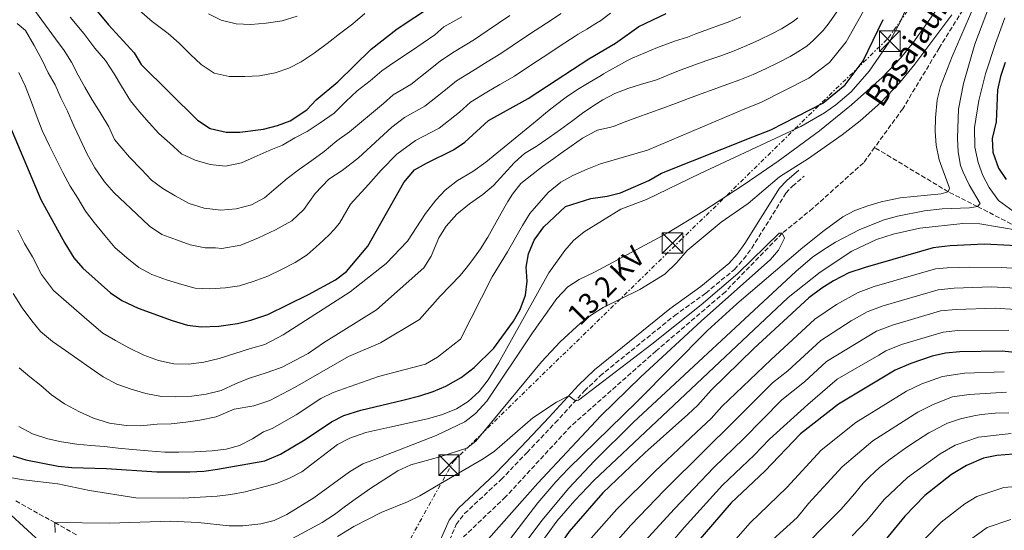
# Model space of a CAD drawing. Units: metres. Extents: x 637500 to 640943, y 4762201 to 4764582.
# Drawn here: x 638449 to 638809, y 4763698 to 4763884 of the extents above; entities that cross this region are included whole.
import ezdxf
from ezdxf.enums import TextEntityAlignment as Align

# ---------------------------------------------------------------- set-up
doc = ezdxf.new("R2010")
doc.units = ezdxf.units.M
doc.header["$MEASUREMENT"] = 0
doc.linetypes.add('DGN Style 3', pattern=[2.435891, 1.739922, -0.695969])
doc.linetypes.add('DGN Style 7', pattern=[3.479844, 1.56593, -0.695969, 0.521977, -0.695969])
for name, color, linetype, lineweight in [('Barranco lineal', 142, 'DGN Style 3', 13), ('Camino', 7, 'DGN Style 3', 0), ('Curva de nivel directora', 30, 'Continuous', 30), ('Curva de nivel intermedia', 30, 'Continuous', 0), ('Línea eléctrica', 6, 'DGN Style 7', 0), ('Margen derecho', 7, 'Continuous', 0), ('Tensión línea eléctrica', 7, 'Continuous', 0), ('Texto de arroyo-regatas y barrancos', 142, 'Continuous', 0), ('Torre eléctrica', 7, 'Continuous', 0), ('Transformador', 7, 'Continuous', 0)]:
    doc.layers.add(name, color=color, linetype=linetype, lineweight=lineweight)
doc.styles.add('Style-Arial', font='arial.ttf')

# ---------------------------------------------------------------- blocks, each defined once
blk = doc.blocks.new('5TME')
at = {"layer": 'Transformador', "color": 7, "linetype": 'Continuous', "lineweight": 0}
for p, q in [((-0.375, 0.375), (0.375, -0.375)), ((0.3723, 0.3776), (-0.3716, -0.3784))]:
    blk.add_line(p, q, dxfattribs=at)
at = {"layer": 'Transformador', "color": 7, "linetype": 'Continuous', "lineweight": 0, "flags": 128}
blk.add_lwpolyline([(-0.375, -0.375), (0.375, -0.375), (0.375, 0.375), (-0.375, 0.375), (-0.3716, -0.3784)], dxfattribs=at)

msp = doc.modelspace()

# ---------------------------------------------------------------- linework, layer by layer
at = {"layer": 'Barranco lineal', "color": 142, "linetype": 'DGN Style 3', "lineweight": 13}
for points in [[(638847.55, 4763952.15, 990), (638843.32, 4763948.11, 990), (638824.54, 4763930.72, 989.01), (638807.85, 4763912.31, 986.04), (638802.44, 4763902.08, 985), (638784.86, 4763873.69, 984.01), (638771.58, 4763851.58, 983.02), (638761.32, 4763837.46, 982.67)], [(638761.32, 4763837.46, 982.67), (638757.24, 4763831.84, 982.53), (638738.71, 4763815.25, 980.05), (638727.58, 4763806.13, 980), (638706.83, 4763784.83, 979.5), (638681.52, 4763763.23, 979.01), (638650.43, 4763735.77, 977.53), (638626.61, 4763709.95, 976.54), (638608.04, 4763692.3, 976.04), (638605.87, 4763691.31, 976.04)], [(639011.56, 4763666.7, 1060), (639000.94, 4763675.05, 1055), (638993.34, 4763682.1, 1050), (638974.98, 4763696.71, 1045), (638955.01, 4763715.28, 1040), (638937.49, 4763725.74, 1035), (638911.2, 4763737.61, 1025), (638892.94, 4763752.65, 1020), (638883.24, 4763760.92, 1020), (638878.74, 4763763.84, 1015), (638864.24, 4763776.17, 1010), (638847.7, 4763786.68, 1005), (638828.77, 4763799.67, 1000), (638815.56, 4763807.27, 995), (638798.89, 4763815.91, 990), (638788.19, 4763821.29, 985), (638761.32, 4763837.46, 982.67)], [(638447.8, 4763708.52, 992.61), (638452.1, 4763706.09, 991.93), (638456.38, 4763703.7, 991.19), (638460.65, 4763701.32, 990.32), (638462.04, 4763700.55, 990), (638466.29, 4763698.17, 988.88), (638470.54, 4763695.82, 987.64)]]:
    msp.add_polyline3d(points, dxfattribs=at)
at = {"layer": 'Camino', "color": 7, "linetype": 'DGN Style 3', "lineweight": 0}
msp.add_polyline3d([(638605.12, 4763691.96, 976.35), (638608.59, 4763699.9, 977.23), (638611.61, 4763703.85, 977.71), (638624.96, 4763716.28, 978.22), (638634.42, 4763726.11, 978.71), (638644.71, 4763736.96, 979.92), (638655.39, 4763748.6, 980.18), (638661.08, 4763754.1, 980.2), (638688.33, 4763776.15, 980.44), (638699.7, 4763784.31, 981.43), (638710.13, 4763792.97, 981.93), (638713.5, 4763796.68, 982.16), (638716.44, 4763800.72, 982.41), (638728.96, 4763820.8, 984.03), (638731.3, 4763823.28, 984.15), (638735.57, 4763826.96, 984.15)], dxfattribs=at)
at = {"layer": 'Curva de nivel directora', "color": 30, "linetype": 'Continuous', "lineweight": 30, "flags": 128}
for points, elevation in [([(638477.56, 4763887.19), (638481.68, 4763882.17), (638490.98, 4763871.99), (638493.53, 4763867.68), (638514.08, 4763847.47), (638518.78, 4763844.39), (638524.62, 4763842.99), (638529.62, 4763843.05), (638538.22, 4763844.16), (638543.3, 4763845.45), (638547.97, 4763847.24), (638554.06, 4763851.17), (638557.44, 4763854.85), (638565.4, 4763861.46), (638577.55, 4763873.32), (638587.05, 4763880.73), (638605.95, 4763893.44)], 1050), ([(638607.63, 4763836.6), (638611.76, 4763839.42), (638620.41, 4763847.32), (638634.84, 4763855.3), (638645.08, 4763862), (638657, 4763869.8), (638666.67, 4763875.5), (638675.29, 4763881.66), (638685.22, 4763886.33)], 1025), ([(638757.08, 4763869.03), (638764.4, 4763884.16)], 1000), ([(638446.68, 4763724.93), (638451.46, 4763723.46), (638463.3, 4763721.19), (638468.28, 4763720.73), (638480.92, 4763720.37), (638499.33, 4763719.13), (638511.39, 4763719.09), (638516.39, 4763719.34), (638521.38, 4763720.05), (638538.69, 4763723.14), (638544.39, 4763725.53), (638553.49, 4763730.85), (638563.04, 4763737.35), (638567.5, 4763739.61), (638573.71, 4763741.6), (638589.08, 4763745.29), (638595.33, 4763746.79), (638600.2, 4763748.4), (638604.79, 4763750.37), (638610.34, 4763753.53), (638615.14, 4763757.22), (638622.33, 4763764.27), (638629.48, 4763774.03), (638631.92, 4763778.39), (638633.91, 4763783.59), (638634.49, 4763788.63), (638634.13, 4763793.72), (638635.02, 4763798.64), (638637.05, 4763803.59), (638640.59, 4763808.54), (638648.42, 4763815.94), (638657.75, 4763818.84), (638663.72, 4763819.72), (638668.57, 4763820.93), (638678.9, 4763825.43), (638683.55, 4763828.12), (638716.84, 4763841.33), (638723.39, 4763843.93), (638742.35, 4763853.68), (638750.51, 4763860.33), (638757.08, 4763869.03)], 1000), ([(638808.94, 4763868.52), (638807.3, 4763863.4), (638806.21, 4763858.51), (638805.63, 4763846.85), (638804.22, 4763840.69), (638804.45, 4763835.7), (638806.55, 4763829.96), (638809.3, 4763825.77)], 1000), ([(638443.16, 4763851.05), (638456.97, 4763818.51), (638465.75, 4763802.58), (638469.02, 4763797.21), (638472.21, 4763793.36), (638482.34, 4763784.44), (638486.47, 4763781.62), (638492.45, 4763778.82), (638504.89, 4763774.26), (638510.51, 4763772.65), (638515.48, 4763771.99), (638521.95, 4763772.24), (638528.7, 4763773.23), (638533.56, 4763774.39), (638539.83, 4763776.56), (638554.69, 4763783.77), (638564.52, 4763789.16), (638568.53, 4763792.14), (638576.35, 4763801.48), (638589.44, 4763824.69), (638593.35, 4763829.24), (638597.69, 4763831.72), (638607.63, 4763836.6)], 1025), ([(638820.12, 4763801.22), (638801.41, 4763802.22), (638788.87, 4763801.61), (638782.66, 4763800.83), (638757.82, 4763793.69), (638751.85, 4763791.68), (638746.31, 4763788.85), (638742.09, 4763786.17), (638737.33, 4763782.57), (638717.22, 4763764.06), (638701.61, 4763748.84), (638696.76, 4763743.43), (638693.15, 4763739.97), (638677.46, 4763726.05), (638662.09, 4763711.39), (638649.82, 4763697.35), (638640.14, 4763683.51), (638626.2, 4763665.54), (638620.31, 4763655.85), (638610.12, 4763643.08)], 1000), ([(638824.79, 4763761.26), (638807.83, 4763763.15), (638792.47, 4763762.86), (638787.18, 4763762.42), (638782.3, 4763761.36), (638774.51, 4763758.59), (638768.86, 4763756.17), (638748.12, 4763743.82), (638734.22, 4763732.96), (638721.28, 4763719.31), (638708.89, 4763707.79), (638695.37, 4763692.01)], 1025), ([(638811.99, 4763725.56), (638805.88, 4763725.1), (638801, 4763724.03), (638794.81, 4763721.41), (638789.34, 4763718.06), (638779.61, 4763710.4), (638772.37, 4763702.94), (638764.56, 4763693.48)], 1050)]:
    msp.add_lwpolyline(points, dxfattribs=dict(at, elevation=elevation))
at = {"layer": 'Curva de nivel intermedia', "color": 30, "linetype": 'Continuous', "lineweight": 0, "flags": 128}
for points, elevation in [([(638624.06, 4763758.71), (638642.39, 4763791.77), (638648.21, 4763799.9), (638651.41, 4763803.5), (638655.28, 4763806.65), (638668.62, 4763814.91), (638677.98, 4763818.43), (638697.61, 4763828), (638734.38, 4763845.08), (638742.99, 4763850.14), (638747.16, 4763852.98), (638752.72, 4763857.72), (638759.29, 4763865.3), (638766.67, 4763875.88), (638770.56, 4763882.98), (638778.59, 4763901.3)], 995), ([(638752.88, 4763852.97), (638764.01, 4763862.98), (638770.93, 4763870.2), (638775.45, 4763875.86), (638794.59, 4763902.89)], 990), ([(638448.9, 4763735.64), (638453.91, 4763732.94), (638459.44, 4763731.12), (638464.54, 4763730.07), (638470.11, 4763729.14), (638475.16, 4763728.66), (638480.15, 4763728.35), (638485.2, 4763727.72), (638490.45, 4763727.25), (638496.07, 4763726.73), (638502.15, 4763726.32), (638507.35, 4763726.26), (638513.01, 4763726.37), (638519.51, 4763726.74), (638524.54, 4763727.36), (638529.52, 4763728.65), (638534.23, 4763731.14), (638538.28, 4763733.74), (638541.41, 4763734.9), (638550.09, 4763739.92), (638559.18, 4763745.87), (638563.69, 4763748.05), (638580.23, 4763753.93), (638595.09, 4763757.81), (638597.32, 4763758.39), (638601.77, 4763760.93), (638610.12, 4763767.5), (638621.69, 4763790.28), (638627.29, 4763799.36), (638632.71, 4763808.98), (638635.42, 4763813.32), (638642.18, 4763821.05), (638646.8, 4763824.8), (638651.17, 4763827.24), (638656.37, 4763829.57), (638661.19, 4763831.49), (638678.45, 4763836.53), (638714.59, 4763851.8), (638719.83, 4763853.88), (638737.35, 4763862.7), (638744.79, 4763868.46), (638750.89, 4763875.96), (638758.45, 4763889.4)], 1005), ([(638449, 4763756.99), (638452.88, 4763753.75), (638456.96, 4763750.62), (638460.89, 4763747.23), (638465.55, 4763743.89), (638471.09, 4763740.93), (638476.2, 4763738.69), (638481.99, 4763736.87), (638488.13, 4763736), (638493.27, 4763735.94), (638499.4, 4763736.46), (638504.49, 4763736.67), (638509.89, 4763737.24), (638514.93, 4763737.96), (638521, 4763739.21), (638527.52, 4763741.98), (638534.69, 4763743.18), (638540.5, 4763745.14), (638549.74, 4763750), (638569.25, 4763761.2), (638580.95, 4763766.15), (638595.21, 4763774.7), (638602.67, 4763783.19), (638609.98, 4763790.74), (638612.16, 4763793.4), (638613.94, 4763795.56), (638616.88, 4763799.6), (638617.48, 4763800.48), (638620.13, 4763804.7), (638622.59, 4763809.05), (638624.99, 4763813.44), (638627.46, 4763817.79), (638629.09, 4763820.44), (638632.21, 4763824.34), (638636.12, 4763827.51), (638640.11, 4763830.52), (638644.15, 4763833.44), (638646.47, 4763835.1), (638650.54, 4763837.99), (638654.67, 4763840.82), (638659.14, 4763843.34), (638660.16, 4763843.75), (638665.03, 4763844.9), (638666.22, 4763845.26), (638670.91, 4763847), (638674.56, 4763848.35), (638679.25, 4763850.09), (638683.94, 4763851.82), (638688.64, 4763853.54), (638693.33, 4763855.27), (638698.02, 4763857), (638702.71, 4763858.72), (638707.4, 4763860.45), (638712.09, 4763862.19), (638716.98, 4763864.12), (638721.53, 4763866.17), (638726.02, 4763868.38), (638730.47, 4763870.71), (638732.34, 4763871.72), (638736.53, 4763874.45), (638739.06, 4763876.6), (638742.56, 4763880.19), (638744.69, 4763882.89), (638747.57, 4763887)], 1010), ([(638454.97, 4763887.09), (638458.66, 4763882.13), (638462.34, 4763877.12), (638465.45, 4763872.89), (638468.09, 4763868.55), (638470.62, 4763863.9), (638472.95, 4763859.45), (638475.65, 4763854.8), (638478.65, 4763850.2), (638481.82, 4763845.03), (638483.84, 4763840.42), (638485.78, 4763838.05), (638489.35, 4763833.93), (638493.66, 4763829.39), (638497.39, 4763825.53), (638501.52, 4763822.45), (638506.01, 4763819.79), (638511.13, 4763816.98), (638516.61, 4763815.31), (638522.69, 4763814.59), (638528.3, 4763815.11), (638533.85, 4763816.57), (638538.61, 4763819.1), (638542.89, 4763822.73), (638546.81, 4763826.15), (638551.4, 4763829.51), (638555.89, 4763832.73), (638560.38, 4763836.04), (638565.02, 4763839.83), (638569.57, 4763843.14), (638582.05, 4763853.5), (638585.61, 4763856.68), (638591.95, 4763860.47), (638598.41, 4763865.55), (638602.88, 4763869.04), (638607.86, 4763872.39), (638615.23, 4763876.92), (638619.91, 4763879.98), (638624, 4763882.88), (638628.17, 4763885.64)], 1040), ([(638490.2, 4763889.91), (638497.53, 4763883.43), (638503.45, 4763879.02), (638507.43, 4763875.58), (638511.52, 4763871.35), (638515.45, 4763867.7), (638520.21, 4763864.57), (638525.68, 4763863.38), (638531.45, 4763863.33), (638536.8, 4763863.63), (638542.46, 4763864.68), (638547.43, 4763866.38), (638552.03, 4763868.77), (638556.68, 4763871.88), (638561.48, 4763875.45), (638566.44, 4763879.29), (638570.82, 4763882.56), (638575.26, 4763886.39)], 1055), ([(638803.25, 4763889.21), (638797.87, 4763875.21), (638793.72, 4763860.84), (638791.93, 4763851.43), (638791.58, 4763840.84), (638791.85, 4763835.86), (638792.72, 4763830.93), (638793.6, 4763828.4), (638795.82, 4763823.87), (638799.79, 4763817.06), (638798.89, 4763815.91), (638795.91, 4763815.44), (638785.92, 4763815.01), (638779.47, 4763814.32), (638769.68, 4763812.44), (638764.85, 4763811.05), (638755.94, 4763807.53), (638746.98, 4763802.9), (638742.73, 4763800.25), (638738.66, 4763797.37), (638732.5, 4763792.25), (638673.25, 4763737.18), (638659.03, 4763723.13), (638649.6, 4763713), (638639.99, 4763701.48), (638625.04, 4763681.65)], 990), ([(638797.51, 4763888.95), (638789.65, 4763870.71), (638785.4, 4763859.69), (638784.13, 4763854.79), (638783.48, 4763848.28), (638783.41, 4763843.29), (638783.77, 4763838.29), (638784.92, 4763832.91), (638788.69, 4763822.63), (638788.19, 4763821.29), (638785.55, 4763820.5), (638770.61, 4763819.13), (638763.68, 4763817.62), (638758.83, 4763816.21), (638754.13, 4763814.41), (638749.66, 4763812.12), (638742.85, 4763807.21), (638735.1, 4763800.93), (638711.02, 4763780.42), (638700.33, 4763770.67), (638674.66, 4763744.74), (638649.57, 4763720.34), (638644.88, 4763715.42), (638638.38, 4763707.82), (638625.24, 4763690.65)], 985), ([(638446.84, 4763784.14), (638450.16, 4763778.92), (638453.69, 4763774.17), (638456.79, 4763770.25), (638461.19, 4763766.6), (638466, 4763763.37), (638470.5, 4763760.19), (638474.95, 4763757.07), (638479.71, 4763753.73), (638484.72, 4763751.13), (638489.89, 4763749.2), (638495.25, 4763747.69), (638500.93, 4763746.6), (638506.13, 4763746.44), (638512.05, 4763746.7), (638517.35, 4763747.43), (638522.79, 4763748.83), (638528.02, 4763751.17), (638532.7, 4763753.2), (638539.6, 4763755.38), (638545.04, 4763757.24), (638554.56, 4763762.31), (638560.18, 4763766.22), (638579.45, 4763778.15), (638596.77, 4763793.54), (638599.42, 4763797.77), (638602.28, 4763804.45), (638604.88, 4763808.72), (638608.78, 4763813.11), (638613.45, 4763816.87), (638618.35, 4763820.3), (638622.13, 4763823.57), (638629.78, 4763831.83), (638631.24, 4763833.16), (638633.48, 4763835.2), (638637.74, 4763837.82), (638638.45, 4763838.26), (638642.56, 4763841.08), (638646.6, 4763844.02), (638650.61, 4763846.99), (638654.65, 4763849.95), (638658.77, 4763852.8), (638662.05, 4763854.9), (638666.5, 4763857.2), (638671.17, 4763859.01), (638676.18, 4763860.51), (638680.98, 4763861.91), (638682.09, 4763862.31), (638686.73, 4763864.19), (638690.64, 4763865.77), (638695.33, 4763867.49), (638700.04, 4763869.15), (638704.76, 4763870.8), (638709.46, 4763872.51), (638710.1, 4763872.75), (638714.72, 4763874.63), (638719.27, 4763876.69), (638723.76, 4763878.89), (638727.34, 4763880.74), (638731.59, 4763883.38), (638733.33, 4763884.74)], 1015), ([(638448.26, 4763882.72), (638451.35, 4763880.15), (638454.52, 4763874.67), (638457.37, 4763869.29), (638459.65, 4763864.69), (638462.13, 4763860.29), (638464.26, 4763855.58), (638466.69, 4763850.72), (638468.98, 4763845.34), (638471.15, 4763840.78), (638473.75, 4763835.3), (638476.66, 4763830.02), (638480.14, 4763824.86), (638483.55, 4763821.04), (638487.8, 4763817.03), (638491.89, 4763813.22), (638496.61, 4763808.8), (638501.1, 4763805.72), (638506.42, 4763803.74), (638511.43, 4763801.92), (638516.95, 4763800.82), (638520.74, 4763800.81), (638523.02, 4763800.54), (638529.98, 4763801.83), (638536.44, 4763804.44), (638542.66, 4763807.46), (638548.56, 4763810.69), (638552.89, 4763814.78), (638557.13, 4763820.7), (638562.08, 4763825.95), (638566.99, 4763829), (638572.85, 4763833.71), (638580.52, 4763840.76), (638585.03, 4763844.92), (638589.64, 4763848.36), (638597.17, 4763852.52), (638604.09, 4763857.97), (638608.73, 4763861.8), (638614.67, 4763865.48), (638619.88, 4763868.67), (638624.89, 4763871.75), (638629.01, 4763874.6), (638633.18, 4763877.35), (638637.35, 4763880.1), (638641.53, 4763882.85), (638646.9, 4763886.39)], 1035), ([(638448.6, 4763807.29), (638451.03, 4763802.43), (638453.94, 4763797.52), (638457.17, 4763791.05), (638461.54, 4763785.31), (638474.59, 4763773.95), (638479.61, 4763769.73), (638484.16, 4763767.02), (638489.12, 4763764.31), (638494.55, 4763761.61), (638499.93, 4763759.68), (638505.45, 4763758.54), (638510.9, 4763758.44), (638516.41, 4763759.06), (638522.06, 4763760.51), (638533.48, 4763764.05), (638538.69, 4763765.61), (638545.41, 4763769.11), (638569.8, 4763784.77), (638582.95, 4763795.15), (638590.73, 4763803.31), (638597.39, 4763813.35), (638601.14, 4763818.17), (638604.5, 4763821.86), (638609.1, 4763825.41), (638614.6, 4763828.74), (638619.41, 4763832.11), (638638.07, 4763847.4), (638641.94, 4763850.57), (638644.68, 4763852.81), (638648.66, 4763855.82), (638652.84, 4763858.57), (638657.12, 4763861.17), (638661.44, 4763863.72), (638662.4, 4763864.28), (638666.72, 4763866.8), (638671.13, 4763869.16), (638672.84, 4763870), (638677.41, 4763872.05), (638682.04, 4763873.92), (638686.73, 4763875.66), (638688.27, 4763876.2), (638693.05, 4763877.67), (638695.99, 4763878.92), (638700.69, 4763880.64), (638705.4, 4763882.3), (638707.85, 4763883.23), (638712.46, 4763885.14)], 1020), ([(638448.92, 4763864.82), (638451.2, 4763859.9), (638453.49, 4763854.05), (638455.62, 4763848.4), (638457.48, 4763843.64), (638460.13, 4763838.05), (638462.41, 4763833.39), (638464.95, 4763828.32), (638467.7, 4763823.31), (638470.5, 4763818.97), (638473.25, 4763814.26), (638476.45, 4763810.14), (638480.24, 4763805.39), (638483.97, 4763800.9), (638488.32, 4763797.15), (638492.77, 4763793.71), (638497.47, 4763791.15), (638502.79, 4763789.13), (638508.37, 4763787.41), (638513.27, 4763786.16), (638518.62, 4763785.84), (638524.39, 4763786.26), (638529.42, 4763786.98), (638534.45, 4763788.49), (638539.78, 4763790.51), (638544.8, 4763792.89), (638549.82, 4763795.54), (638554.16, 4763798.34), (638558.49, 4763802.22), (638562.15, 4763805.63), (638564, 4763807.47), (638566.01, 4763809.78), (638569.94, 4763816.75), (638576.59, 4763823.95), (638581.14, 4763829.2), (638586.94, 4763835), (638593.67, 4763840.04), (638602.4, 4763844.56), (638609.77, 4763850.38), (638613.74, 4763854), (638619.73, 4763857.61), (638624.52, 4763860.41), (638629.86, 4763863.52), (638634.01, 4763866.32), (638638.19, 4763869.06), (638642.37, 4763871.81), (638646.55, 4763874.55), (638651.95, 4763878.1), (638653.15, 4763878.82), (638656.2, 4763880.67), (638660.48, 4763883.25), (638660.83, 4763883.47), (638664.87, 4763886.42)], 1030), ([(638467.7, 4763885.05), (638472.69, 4763879.07), (638476.64, 4763873.75), (638480.58, 4763869.16), (638483.69, 4763864.36), (638486.44, 4763859.81), (638489.71, 4763854.49), (638492.97, 4763850.52), (638496.44, 4763846.5), (638500.06, 4763842.53), (638503.99, 4763838.98), (638508.34, 4763835.17), (638513.25, 4763832.78), (638518.77, 4763831.22), (638524.34, 4763830.64), (638530.15, 4763831.84), (638534.81, 4763833.86), (638540.24, 4763836.3), (638545.21, 4763838.32), (638549.71, 4763840.96), (638554.16, 4763843.29), (638558.86, 4763846.4), (638564.07, 4763849.93), (638568.3, 4763854.29), (638572.42, 4763858.17), (638577.17, 4763861.8), (638581.39, 4763865.43), (638585.83, 4763868.48), (638592.29, 4763872.75), (638600.76, 4763878.55), (638604.11, 4763881.44), (638610.59, 4763885.18)], 1045), ([(638518.14, 4763886.26), (638522.79, 4763883.86), (638528.26, 4763882.62), (638533.56, 4763882.35), (638539.17, 4763882.82), (638545.04, 4763883.71), (638550.53, 4763885.32)], 1060), ([(638726.57, 4763826.8), (638737.21, 4763833.41), (638749.48, 4763842.02), (638756.07, 4763847.22), (638763.55, 4763853.89), (638770.46, 4763861.12), (638776, 4763867.89), (638789.48, 4763885.89)], 985), ([(638808.86, 4763884.75), (638805.38, 4763875.44), (638801.8, 4763864.35), (638799.37, 4763854.59), (638797.78, 4763844.78), (638797.92, 4763837.63), (638799.12, 4763831.97), (638800.83, 4763827.25), (638803.15, 4763822.83), (638806.51, 4763818.14), (638814.58, 4763812.23)], 995), ([(638462.23, 4763697.01), (638462.04, 4763700.55), (638482.1, 4763700.32), (638504.18, 4763701.15), (638514.42, 4763700.6), (638525.66, 4763699.42), (638530.66, 4763699.41), (638537.25, 4763700.1), (638542.09, 4763701.32), (638546.79, 4763703.56), (638556.65, 4763709.59), (638569.61, 4763719.14), (638574.43, 4763722.01), (638578.7, 4763723.65), (638601.21, 4763732.33), (638611.69, 4763737.33), (638615.63, 4763740.4), (638619.72, 4763744.94), (638636.37, 4763769.84), (638645.26, 4763782.36), (638649.27, 4763786.64), (638653.5, 4763789.31), (638659.1, 4763792), (638685.77, 4763806.32), (638698.6, 4763814.1), (638713.72, 4763823.94), (638726.07, 4763832.45), (638741.25, 4763843.52), (638752.88, 4763852.97)], 990), ([(638538.22, 4763689), (638559.64, 4763700.57), (638564.18, 4763703.47), (638568.1, 4763706.58), (638571.74, 4763709.15), (638577.35, 4763713.1), (638587.27, 4763719.43), (638592.03, 4763721.61), (638602.6, 4763724.51), (638612.46, 4763727.7), (638615.75, 4763730.3), (638639.7, 4763759.18), (638646.5, 4763766.49), (638653.9, 4763773.39), (638657.92, 4763776.41), (638662.16, 4763779.08), (638675.59, 4763785.69), (638684.72, 4763791.28), (638689.05, 4763795.46), (638692.92, 4763799.86), (638705.27, 4763810.18), (638715.15, 4763817.07), (638726.57, 4763826.8)], 985), ([(638814.04, 4763807.11), (638799.76, 4763809.55), (638793.51, 4763809.71), (638777.81, 4763808.05), (638768.03, 4763805.86), (638761.99, 4763803.83), (638752.95, 4763799.6), (638741.47, 4763791.95), (638729.73, 4763782.68), (638658.81, 4763715.87), (638651.82, 4763708.69), (638645.29, 4763701.1), (638627.72, 4763676.77)], 995), ([(638565.18, 4763695.47), (638571.23, 4763699.13), (638581.2, 4763704.21), (638590.81, 4763708.09), (638595.3, 4763710.29), (638602.7, 4763714.74), (638618.42, 4763723.83), (638622.53, 4763726.6), (638636.59, 4763738.81), (638645.13, 4763744.46), (638649.67, 4763746.8), (638652.07, 4763744.98), (638653.25, 4763745.27), (638680.04, 4763765.68), (638697.95, 4763780.07), (638711.36, 4763791.5), (638726.44, 4763806.23), (638727.58, 4763806.13), (638728.42, 4763804.35)], 980), ([(638728.42, 4763804.35), (638726.2, 4763799.99), (638723.36, 4763796.59), (638697.99, 4763774.12), (638676, 4763753.72), (638661.4, 4763739.48), (638638.42, 4763715.01), (638620.34, 4763694.59)], 980), ([(638817.39, 4763792.99), (638807.61, 4763793.68), (638796.11, 4763793.8), (638787.75, 4763793.53), (638783.56, 4763793.15), (638761.16, 4763786.67), (638755.25, 4763784.58), (638747.44, 4763780.17), (638739.49, 4763774.82), (638723.4, 4763760.01), (638705.54, 4763742.94), (638701.66, 4763738.61), (638696.3, 4763733.53), (638681.04, 4763719.24), (638667.19, 4763705.53), (638654.12, 4763690.64)], 1005), ([(638815.2, 4763785.99), (638803.98, 4763786.59), (638790.31, 4763786.11), (638784.47, 4763785.47), (638764.49, 4763779.65), (638758.65, 4763777.48), (638752.79, 4763774.17), (638741.65, 4763767.07), (638729.58, 4763755.97), (638724.02, 4763751.62), (638709.48, 4763737.03), (638699.45, 4763727.09), (638684.62, 4763712.43), (638672.3, 4763699.66), (638658.43, 4763683.94)], 1010), ([(638812.75, 4763778.38), (638805.26, 4763778.78), (638791.03, 4763778.36), (638785.37, 4763777.79), (638767.83, 4763772.63), (638762.05, 4763770.37), (638743.8, 4763759.32), (638735.76, 4763751.92), (638727.42, 4763745.4), (638713.41, 4763731.12), (638702.6, 4763720.66), (638688.2, 4763705.62), (638677.41, 4763693.79)], 1015), ([(638810.29, 4763770.76), (638791.75, 4763770.61), (638786.28, 4763770.11), (638771.17, 4763765.61), (638765.46, 4763763.27), (638762.79, 4763761.67), (638747.66, 4763752.87), (638736.99, 4763743.71), (638722.98, 4763731.05), (638717.35, 4763725.22), (638705.75, 4763714.22), (638691.79, 4763698.81), (638682.51, 4763687.93)], 1020), ([(638439.88, 4763718.01), (638450.63, 4763716.22), (638463.14, 4763714.75), (638474.76, 4763712.31), (638491.57, 4763709.66), (638508.93, 4763709.51), (638521.34, 4763710.25), (638526.31, 4763710.77), (638531.55, 4763711.76), (638542.92, 4763714.87), (638547.74, 4763716.78), (638552.2, 4763719.05), (638565.28, 4763729.1), (638569.72, 4763731.43), (638575.58, 4763733.42), (638584.31, 4763735.35), (638598.1, 4763738.4), (638603.6, 4763740.06), (638608.72, 4763742.09), (638612.95, 4763744.75), (638616.99, 4763748.44), (638620.25, 4763752.61), (638624.06, 4763758.71)], 995), ([(638808.66, 4763755.63), (638794.17, 4763755.1), (638786.04, 4763753.9), (638778.57, 4763751.15), (638772.96, 4763748.54), (638754.42, 4763737.14), (638741.85, 4763726.95), (638729.24, 4763713.42), (638715.86, 4763700.46), (638702.7, 4763685.57)], 1030), ([(638809.5, 4763748.11), (638795.88, 4763747.33), (638789.78, 4763746.43), (638782.63, 4763743.72), (638777.05, 4763740.92), (638760.72, 4763730.45), (638749.48, 4763720.95), (638737.19, 4763707.53), (638733, 4763702.39), (638722.82, 4763693.14)], 1035), ([(638810.33, 4763740.59), (638805.34, 4763740.53), (638800.36, 4763740.01), (638797.59, 4763739.57), (638792.7, 4763738.46), (638787.97, 4763736.83), (638786.69, 4763736.28), (638782.26, 4763733.97), (638781.15, 4763733.3), (638776.91, 4763730.63), (638772.75, 4763727.88), (638768.66, 4763724.99), (638767.01, 4763723.77), (638763.09, 4763720.64), (638759.39, 4763717.29), (638757.11, 4763714.95), (638753.94, 4763711.07), (638752.42, 4763709.27), (638749.12, 4763705.5), (638745.6, 4763701.95), (638745.23, 4763701.57), (638741.73, 4763698.03), (638738.26, 4763694.51)], 1040), ([(638811.16, 4763733.08), (638799.29, 4763731.8), (638790.75, 4763728.84), (638785.24, 4763725.68), (638773.31, 4763717.08), (638764.74, 4763708.95), (638758.49, 4763701.37), (638753.11, 4763695.75)], 1045), ([(638820.27, 4763714.35), (638808.43, 4763713.39), (638798.61, 4763710.07), (638794.23, 4763707.38), (638785.56, 4763700.73), (638779.76, 4763694.76)], 1055), ([(638448.16, 4763594.12), (638450.33, 4763601.17), (638454.79, 4763618.31), (638468.34, 4763659.29), (638469.37, 4763665.38), (638468.96, 4763670.36), (638467.15, 4763680.79), (638461.35, 4763688.83), (638459.57, 4763690.86), (638446.15, 4763703.31)], 995), ([(638810.98, 4763701.68), (638802.41, 4763698.72), (638791.51, 4763691.05)], 1060)]:
    msp.add_lwpolyline(points, dxfattribs=dict(at, elevation=elevation))
at = {"layer": 'Línea eléctrica', "color": 6, "linetype": 'DGN Style 7', "lineweight": 0}
msp.add_polyline3d([(637824.69, 4762205.76, 939.08), (637878.39, 4762263.91, 941.17), (638010.63, 4762355.13, 945.01), (638115.84, 4762425.91, 946.07), (638158.89, 4762645.18, 956.05), (638191.32, 4762919.86, 960), (638314.82, 4763150.54, 957.06), (638366.5, 4763290.41, 965.31), (638431.23, 4763405.66, 973.93), (638607.55, 4763722.9, 983.36), (638766.36, 4763877.44, 995.86), (638852.49, 4764000.08, 1007.54), (638971.05, 4764210.9, 1011.59), (639089.35, 4764289.74, 1026.56), (639220.06, 4764345.48, 1035.84), (640068.7, 4764424.45, 1470.16), (640078, 4764425.01, 1476.81)], dxfattribs=at)
at = {"layer": 'Margen derecho', "color": 7, "linetype": 'Continuous', "lineweight": 0}
msp.add_polyline3d([(638567.11, 4763639.62, 974.17), (638577.49, 4763649.43, 975), (638580.75, 4763652.87, 975.2), (638586.24, 4763660.59, 975.2), (638590.99, 4763669.31, 975.05), (638596.02, 4763679.73, 975.25), (638602.39, 4763693.2, 976.35), (638605.99, 4763701.44, 977.23), (638609.38, 4763705.87, 977.71), (638622.85, 4763718.42, 978.22), (638632.25, 4763728.19, 978.71), (638642.52, 4763739.01, 979.92), (638653.24, 4763750.7, 980.18), (638659.09, 4763756.35, 980.2), (638686.51, 4763778.54, 980.44), (638697.87, 4763786.69, 981.43), (638708.05, 4763795.15, 981.93), (638711.17, 4763798.57, 982.16), (638713.95, 4763802.4, 982.41), (638726.57, 4763822.64, 984.03), (638729.22, 4763825.44, 984.15), (638733.61, 4763829.23, 984.15)], dxfattribs=at)

# ---------------------------------------------------------------- block references
at = {"layer": 'Torre eléctrica', "color": 7, "linetype": 'Continuous', "lineweight": 0, "xscale": 10, "yscale": 10, "zscale": 10}
for p in [(638766.85, 4763876.29, 995.03), (638687.52, 4763802.59, 988.04), (638605.93, 4763721.54, 982.94)]:
    msp.add_blockref('5TME', p, dxfattribs=at)

# ---------------------------------------------------------------- texts
at = {"layer": 'Tensión línea eléctrica', "color": 7, "linetype": 'Continuous', "lineweight": 0, "style": 'Style-Arial'}
msp.add_text('13,2 KV', height=7.5, rotation=45.5056, dxfattribs=at).set_placement((638665.88, 4763784.45, 985.02), align=Align.CENTER)
at = {"layer": 'Texto de arroyo-regatas y barrancos', "color": 142, "linetype": 'Continuous', "lineweight": 0, "style": 'Style-Arial'}
msp.add_text('Basajaunberroko Erreka', height=8, rotation=55.997, dxfattribs=at).set_placement((638764, 4763851.65, 984.53))

doc.saveas('drawing.dxf')
